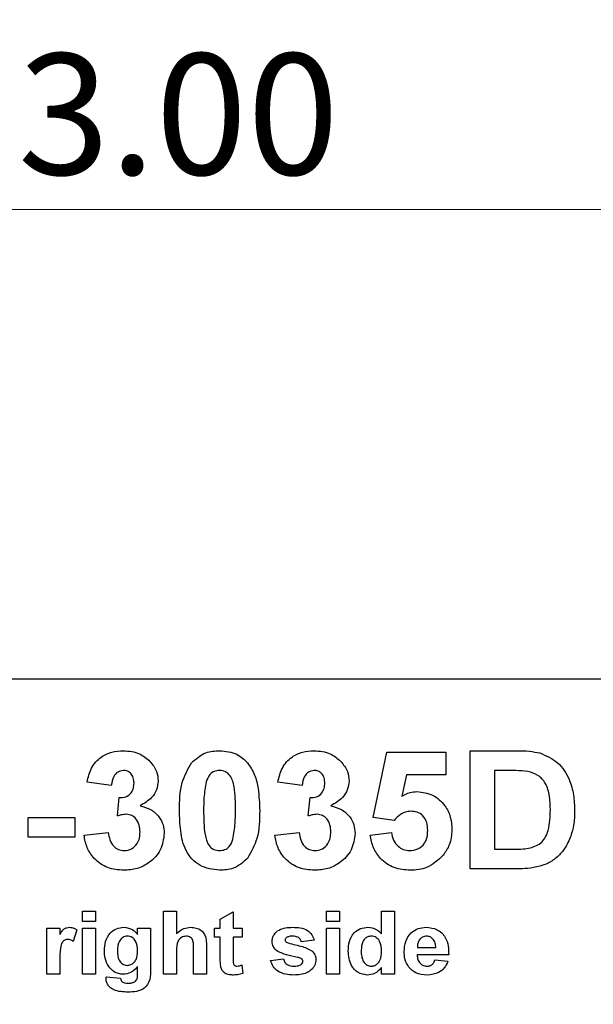
# Model space of a CAD drawing. Units: inches. Extents: x 0.1 to 14.1, y 0.1 to 9.1.
# Drawn here: x 3.2 to 3.7, y 7 to 7.9 of the extents above; entities that cross this region are included whole.
import ezdxf

# ---------------------------------------------------------------- set-up
doc = ezdxf.new("R2010")
doc.units = ezdxf.units.IN
doc.header["$LTSCALE"] = 0.833333
doc.header["$MEASUREMENT"] = 0
doc.styles.add('SLDTEXTSTYLE0', font='TXT', dxfattribs={"width": 0.75})
doc.dimstyles.new('SLDDIMSTYLE3', dxfattribs={"dimtxt": 0.114829, "dimasz": 0.108333, "dimexe": 0, "dimexo": 0.0625, "dimgap": 0.028707, "dimtad": 1, "dimrnd": 1e-09, "dimzin": 12, "dimdsep": 46, "dimtxsty": 'SLDTEXTSTYLE0', "dimsah": 1, "dimcen": 0.09, "dimadec": 0, "dimazin": 3, "dimtfac": 1, "dimtofl": 0, "dimtmove": 0, "dimatfit": 3, "dimfxl": 0, "dimfrac": 2, "dimtolj": 1, "dimtzin": 12, "dimarcsym": 0})
doc.dimstyles.new('SLDDIMSTYLE5', dxfattribs={"dimtxt": 0.114829, "dimasz": 0.108333, "dimexe": 0, "dimexo": 0.0625, "dimgap": 0.028707, "dimtad": 1, "dimrnd": 1e-09, "dimzin": 4, "dimdsep": 46, "dimtxsty": 'SLDTEXTSTYLE0', "dimsah": 1, "dimcen": 0.09, "dimadec": 0, "dimazin": 1, "dimtfac": 1, "dimtofl": 0, "dimtmove": 0, "dimatfit": 3, "dimfxl": 0, "dimfrac": 2, "dimtolj": 1, "dimtzin": 12, "dimarcsym": 0})

# ---------------------------------------------------------------- blocks, each defined once
blk = doc.blocks.new('_D_5')
at = {"color": 8, "linetype": 'Continuous', "lineweight": 18}
for p, q in [((1.3922, 5.12513), (1.3922, 8.33631)), ((4.94633, 7.34878), (4.94633, 8.33631)), ((1.3922, 8.30351), (4.94633, 8.30351))]:
    blk.add_line(p, q, dxfattribs=at)
for points in [[(1.3922, 8.30351), (1.50053, 8.28684), (1.50053, 8.32017)], [(4.94633, 8.30351), (4.838, 8.32017), (4.838, 8.28684)]]:
    blk.add_solid(points, dxfattribs=at)
at = {"color": 8, "linetype": 'Continuous', "lineweight": 18, "insert": (3.00112, 8.45153), "char_height": 0.114829, "attachment_point": 1, "style": 'SLDTEXTSTYLE0'}
blk.add_mtext('3.55', dxfattribs=at)
blk = doc.blocks.new('_D_6')
at = {"color": 8, "linetype": 'Continuous', "lineweight": 18}
for p, q in [((1.56444, 6.31925), (1.56444, 8.06843)), ((4.94633, 7.34878), (4.94633, 8.06843)), ((1.56444, 8.03562), (4.94633, 8.03562))]:
    blk.add_line(p, q, dxfattribs=at)
for points in [[(1.56444, 8.03562), (1.67278, 8.01896), (1.67278, 8.05229)], [(4.94633, 8.03562), (4.838, 8.05229), (4.838, 8.01896)]]:
    blk.add_solid(points, dxfattribs=at)
at = {"color": 8, "linetype": 'Continuous', "lineweight": 18, "insert": (3.14434, 8.18364), "char_height": 0.114829, "attachment_point": 1, "style": 'SLDTEXTSTYLE0'}
blk.add_mtext('3.38', dxfattribs=at)
blk = doc.blocks.new('_D_7')
at = {"color": 8, "linetype": 'Continuous', "lineweight": 18}
for p, q in [((1.94633, 7.34878), (1.94633, 7.79389)), ((4.94633, 7.34878), (4.94633, 7.79389)), ((4.94633, 7.76109), (1.94633, 7.76109))]:
    blk.add_line(p, q, dxfattribs=at)
for points in [[(1.94633, 7.76109), (2.05466, 7.74442), (2.05466, 7.77775)], [(4.94633, 7.76109), (4.838, 7.77775), (4.838, 7.74442)]]:
    blk.add_solid(points, dxfattribs=at)
at = {"color": 8, "linetype": 'Continuous', "lineweight": 18, "insert": (3.17112, 7.90911), "char_height": 0.114829, "attachment_point": 1, "style": 'SLDTEXTSTYLE0'}
blk.add_mtext('3.00', dxfattribs=at)

msp = doc.modelspace()

# ---------------------------------------------------------------- linework, layer by layer
at = {"color": 7, "linetype": 'Continuous', "lineweight": 25}
for p, q in [((4.94633, 7.31597), (1.94633, 7.31597)), ((3.50807, 7.18457), (3.521, 7.24654)), ((3.521, 7.24654), (3.577, 7.24654)), ((3.577, 7.24654), (3.577, 7.225)), ((3.59997, 7.24797), (3.64359, 7.24797)), ((3.59997, 7.13597), (3.59997, 7.24797)), ((3.63421, 7.22931), (3.62295, 7.22931)), ((3.62295, 7.22931), (3.62295, 7.15464)), ((3.25966, 7.21495), (3.23669, 7.21818)), ((3.44059, 7.21495), (3.41761, 7.21818)), ((3.53975, 7.225), (3.53529, 7.20472)), ((3.577, 7.225), (3.53975, 7.225)), ((3.26541, 7.18607), (3.26725, 7.20346)), ((3.44633, 7.18607), (3.44817, 7.20346)), ((3.18069, 7.18479), (3.2252, 7.18479)), ((3.18069, 7.16613), (3.18069, 7.18479)), ((3.2252, 7.18479), (3.2252, 7.16613)), ((3.52791, 7.18192), (3.50807, 7.18457)), ((3.2252, 7.16613), (3.18069, 7.16613)), ((3.23382, 7.16779), (3.25679, 7.17043)), ((3.41474, 7.16779), (3.43772, 7.17043)), ((3.5052, 7.16801), (3.52531, 7.17043)), ((3.62295, 7.15464), (3.64168, 7.15464)), ((3.64487, 7.13597), (3.59997, 7.13597)), ((3.23242, 7.09589), (3.24471, 7.09589)), ((3.23242, 7.08591), (3.23242, 7.09589)), ((3.24471, 7.09589), (3.24471, 7.08591)), ((3.30924, 7.03597), (3.30924, 7.09589)), ((3.30924, 7.09589), (3.32153, 7.09589)), ((3.32153, 7.09589), (3.32153, 7.07463)), ((3.36301, 7.08821), (3.3753, 7.09512)), ((3.36301, 7.07976), (3.36301, 7.08821)), ((3.3753, 7.09512), (3.3753, 7.07976)), ((3.46365, 7.08591), (3.46365, 7.09589)), ((3.46365, 7.09589), (3.47594, 7.09589)), ((3.47594, 7.09589), (3.47594, 7.08591)), ((3.51589, 7.07454), (3.51589, 7.09589)), ((3.51589, 7.09589), (3.52818, 7.09589)), ((3.52818, 7.09589), (3.52818, 7.03597)), ((3.19862, 7.03597), (3.19862, 7.07976)), ((3.19862, 7.07976), (3.21091, 7.07976)), ((3.21091, 7.07976), (3.21091, 7.07365)), ((3.22704, 7.0781), (3.22358, 7.06714)), ((3.24471, 7.08591), (3.23242, 7.08591)), ((3.23242, 7.07976), (3.24471, 7.07976)), ((3.23242, 7.03597), (3.23242, 7.07976)), ((3.24471, 7.07976), (3.24471, 7.03597)), ((3.28466, 7.07373), (3.28466, 7.07976)), ((3.28466, 7.07976), (3.29695, 7.07976)), ((3.29695, 7.07976), (3.29695, 7.04103)), ((3.35764, 7.07131), (3.35764, 7.07976)), ((3.35764, 7.07976), (3.36301, 7.07976)), ((3.3753, 7.07976), (3.38375, 7.07976)), ((3.38375, 7.07976), (3.38375, 7.07131)), ((3.47594, 7.08591), (3.46365, 7.08591)), ((3.46365, 7.03597), (3.46365, 7.07976)), ((3.46365, 7.07976), (3.47594, 7.07976)), ((3.47594, 7.07976), (3.47594, 7.03597)), ((3.36301, 7.07131), (3.35764, 7.07131)), ((3.36301, 7.05191), (3.36301, 7.07131)), ((3.38375, 7.07131), (3.3753, 7.07131)), ((3.3753, 7.07131), (3.3753, 7.05249)), ((3.33766, 7.03597), (3.33766, 7.05922)), ((3.34995, 7.06153), (3.34995, 7.03597)), ((3.45212, 7.06824), (3.43983, 7.0667)), ((3.54989, 7.06132), (3.56736, 7.06132)), ((3.32153, 7.05802), (3.32153, 7.03597)), ((3.41064, 7.04903), (3.42293, 7.05057)), ((3.57965, 7.05441), (3.54969, 7.05441)), ((3.56659, 7.0498), (3.57888, 7.04826)), ((3.21091, 7.04896), (3.21091, 7.03597)), ((3.28466, 7.03698), (3.28466, 7.04328)), ((3.38337, 7.04476), (3.38452, 7.03673)), ((3.51589, 7.03597), (3.51589, 7.0423)), ((3.21091, 7.03597), (3.19862, 7.03597)), ((3.24471, 7.03597), (3.23242, 7.03597)), ((3.2547, 7.03367), (3.26852, 7.03213)), ((3.32153, 7.03597), (3.30924, 7.03597)), ((3.34995, 7.03597), (3.33766, 7.03597)), ((3.47594, 7.03597), (3.46365, 7.03597)), ((3.52818, 7.03597), (3.51589, 7.03597))]:
    msp.add_line(p, q, dxfattribs=at)
for points, knots in [([(3.23669, 7.21818), (3.23778, 7.22277), (3.23997, 7.23191), (3.24885, 7.24219), (3.26004, 7.24721), (3.2674, 7.24772), (3.27108, 7.24797)], [0, 0, 0, 0, 0.280654, 0.559158, 0.779462, 1, 1, 1, 1]), ([(3.27108, 7.24797), (3.27642, 7.24755), (3.28596, 7.24679), (3.29317, 7.24062), (3.29635, 7.2379)], [0, 0, 0, 0, 0.559811, 1, 1, 1, 1]), ([(3.33579, 7.2366), (3.34007, 7.24036), (3.34774, 7.24712), (3.35786, 7.24771), (3.36233, 7.24797)], [0, 0, 0, 0, 0.558032, 1, 1, 1, 1]), ([(3.36233, 7.24797), (3.36807, 7.24749), (3.37832, 7.24662), (3.3857, 7.23957), (3.38894, 7.23646)], [0, 0, 0, 0, 0.559766, 1, 1, 1, 1]), ([(3.41761, 7.21818), (3.41871, 7.22277), (3.42089, 7.23191), (3.42977, 7.24219), (3.44097, 7.24721), (3.44833, 7.24772), (3.45201, 7.24797)], [0, 0, 0, 0, 0.280654, 0.559158, 0.779462, 1, 1, 1, 1]), ([(3.45201, 7.24797), (3.45735, 7.24755), (3.46688, 7.24679), (3.4741, 7.24062), (3.47727, 7.2379)], [0, 0, 0, 0, 0.559811, 1, 1, 1, 1]), ([(3.64359, 7.24797), (3.64782, 7.24795), (3.65539, 7.24791), (3.66281, 7.24647), (3.66607, 7.24584)], [0, 0, 0, 0, 0.560214, 1, 1, 1, 1]), ([(3.29635, 7.2379), (3.29882, 7.23482), (3.30324, 7.22931), (3.30389, 7.22233), (3.30418, 7.21925)], [0, 0, 0, 0, 0.559642, 1, 1, 1, 1]), ([(3.32428, 7.19143), (3.32439, 7.20045), (3.32458, 7.21652), (3.33237, 7.23048), (3.33579, 7.2366)], [0, 0, 0, 0, 0.5615, 1, 1, 1, 1]), ([(3.47727, 7.2379), (3.47974, 7.23482), (3.48416, 7.22931), (3.48481, 7.22233), (3.4851, 7.21925)], [0, 0, 0, 0, 0.559642, 1, 1, 1, 1]), ([(3.66607, 7.24584), (3.67206, 7.24324), (3.68405, 7.23802), (3.69415, 7.2222), (3.69858, 7.20616), (3.69889, 7.19599), (3.69905, 7.1909)], [0, 0, 0, 0, 0.278797, 0.558401, 0.779009, 1, 1, 1, 1]), ([(3.27117, 7.22931), (3.26928, 7.22897), (3.26549, 7.22828), (3.26092, 7.22272), (3.26014, 7.2179), (3.25966, 7.21495)], [0, 0, 0, 0, 0.278589, 0.55888, 1, 1, 1, 1]), ([(3.2812, 7.21737), (3.28111, 7.21902), (3.28091, 7.2223), (3.27859, 7.2264), (3.27507, 7.22898), (3.27247, 7.2292), (3.27117, 7.22931)], [0, 0, 0, 0, 0.2806168, 0.5600328, 0.7798528, 1, 1, 1, 1]), ([(3.36233, 7.22931), (3.36063, 7.22913), (3.35724, 7.22876), (3.35202, 7.22509), (3.35055, 7.22088), (3.34965, 7.21831)], [0, 0, 0, 0, 0.280293, 0.560019, 1, 1, 1, 1]), ([(3.37741, 7.19121), (3.3774, 7.19876), (3.3774, 7.21006), (3.37391, 7.22327), (3.36806, 7.22867), (3.36424, 7.22909), (3.36233, 7.22931)], [0, 0, 0, 0, 0.501645, 0.751183, 0.875365, 1, 1, 1, 1]), ([(3.38894, 7.23646), (3.39136, 7.23272), (3.39619, 7.22523), (3.39971, 7.20956), (3.40013, 7.19817), (3.40038, 7.19121)], [0, 0, 0, 0, 0.2793367, 0.5595191, 1, 1, 1, 1]), ([(3.4521, 7.22931), (3.45021, 7.22897), (3.44642, 7.22828), (3.44185, 7.22272), (3.44107, 7.2179), (3.44059, 7.21495)], [0, 0, 0, 0, 0.278591, 0.55888, 1, 1, 1, 1]), ([(3.46213, 7.21737), (3.46203, 7.21902), (3.46184, 7.2223), (3.45951, 7.2264), (3.45599, 7.22898), (3.4534, 7.2292), (3.4521, 7.22931)], [0, 0, 0, 0, 0.2806166, 0.5600327, 0.7798528, 1, 1, 1, 1]), ([(3.65481, 7.22823), (3.65097, 7.22862), (3.64412, 7.22932), (3.63724, 7.22931), (3.63421, 7.22931)], [0, 0, 0, 0, 0.559778, 1, 1, 1, 1]), ([(3.67607, 7.19193), (3.67599, 7.19626), (3.67581, 7.2049), (3.67241, 7.21668), (3.66473, 7.22539), (3.65811, 7.22728), (3.65481, 7.22823)], [0, 0, 0, 0, 0.281132, 0.560882, 0.780165, 1, 1, 1, 1]), ([(3.30418, 7.21925), (3.30387, 7.21638), (3.30326, 7.21062), (3.29728, 7.20183), (3.2909, 7.19804), (3.28699, 7.19572)], [0, 0, 0, 0, 0.279836, 0.559846, 1, 1, 1, 1]), ([(3.34965, 7.21831), (3.34879, 7.21329), (3.34725, 7.20432), (3.34725, 7.19522), (3.34725, 7.19121)], [0, 0, 0, 0, 0.5595398, 1, 1, 1, 1]), ([(3.4851, 7.21925), (3.48479, 7.21638), (3.48418, 7.21062), (3.47821, 7.20183), (3.47182, 7.19804), (3.46791, 7.19572)], [0, 0, 0, 0, 0.2798363, 0.5598467, 1, 1, 1, 1]), ([(3.26725, 7.20346), (3.26937, 7.20354), (3.27361, 7.2037), (3.27852, 7.20746), (3.2809, 7.21241), (3.2811, 7.21572), (3.2812, 7.21737)], [0, 0, 0, 0, 0.2803261, 0.5585225, 0.7790292, 1, 1, 1, 1]), ([(3.44817, 7.20346), (3.4503, 7.20354), (3.45453, 7.2037), (3.45944, 7.20746), (3.46182, 7.21241), (3.46202, 7.21572), (3.46213, 7.21737)], [0, 0, 0, 0, 0.280325, 0.558522, 0.779029, 1, 1, 1, 1]), ([(3.53529, 7.20472), (3.53778, 7.20612), (3.54223, 7.20863), (3.5473, 7.20903), (3.54954, 7.2092)], [0, 0, 0, 0, 0.559965, 1, 1, 1, 1]), ([(3.54954, 7.2092), (3.55469, 7.20854), (3.565, 7.20721), (3.57601, 7.19704), (3.58196, 7.18505), (3.58248, 7.17695), (3.58274, 7.1729)], [0, 0, 0, 0, 0.279197, 0.558826, 0.779164, 1, 1, 1, 1]), ([(3.28699, 7.19572), (3.29043, 7.19476), (3.29729, 7.19285), (3.30484, 7.18606), (3.30928, 7.17791), (3.30971, 7.17233), (3.30992, 7.16954)], [0, 0, 0, 0, 0.280151, 0.559724, 0.779777, 1, 1, 1, 1]), ([(3.36233, 7.13454), (3.3558, 7.13538), (3.34597, 7.13666), (3.33581, 7.14511), (3.32846, 7.15589), (3.32486, 7.17207), (3.32447, 7.18497), (3.32428, 7.19143)], [0, 0, 0, 0, 0.248313, 0.373565, 0.498718, 0.748961, 1, 1, 1, 1]), ([(3.34725, 7.19121), (3.34726, 7.18367), (3.34728, 7.17239), (3.35074, 7.15918), (3.35661, 7.15382), (3.36042, 7.15341), (3.36233, 7.1532)], [0, 0, 0, 0, 0.501684, 0.751272, 0.87534, 1, 1, 1, 1]), ([(3.37501, 7.1642), (3.37587, 7.1692), (3.37742, 7.17814), (3.37741, 7.18721), (3.37741, 7.19121)], [0, 0, 0, 0, 0.5595367, 1, 1, 1, 1]), ([(3.40038, 7.19121), (3.40027, 7.18217), (3.40008, 7.16606), (3.39229, 7.15205), (3.38887, 7.14591)], [0, 0, 0, 0, 0.561517, 1, 1, 1, 1]), ([(3.46791, 7.19572), (3.47135, 7.19476), (3.47821, 7.19285), (3.48576, 7.18606), (3.49021, 7.17791), (3.49063, 7.17233), (3.49084, 7.16954)], [0, 0, 0, 0, 0.28015, 0.559724, 0.779777, 1, 1, 1, 1]), ([(3.54379, 7.19054), (3.54205, 7.19038), (3.53856, 7.19008), (3.53285, 7.18724), (3.52978, 7.18394), (3.52791, 7.18192)], [0, 0, 0, 0, 0.2800151, 0.560136, 1, 1, 1, 1]), ([(3.55977, 7.17243), (3.55964, 7.175), (3.5594, 7.18012), (3.55561, 7.18651), (3.54984, 7.19008), (3.54581, 7.19038), (3.54379, 7.19054)], [0, 0, 0, 0, 0.280894, 0.5594395, 0.779483, 1, 1, 1, 1]), ([(3.65685, 7.15572), (3.66093, 7.15714), (3.66912, 7.15998), (3.67554, 7.1747), (3.67587, 7.18538), (3.67607, 7.19193)], [0, 0, 0, 0, 0.278638, 0.558222, 1, 1, 1, 1]), ([(3.69905, 7.1909), (3.69894, 7.18635), (3.69873, 7.17825), (3.69643, 7.17048), (3.69541, 7.16707)], [0, 0, 0, 0, 0.560065, 1, 1, 1, 1]), ([(3.27396, 7.18766), (3.27233, 7.18753), (3.26942, 7.18729), (3.26664, 7.18645), (3.26541, 7.18607)], [0, 0, 0, 0, 0.559681, 1, 1, 1, 1]), ([(3.28695, 7.17095), (3.28683, 7.17317), (3.28659, 7.1776), (3.28363, 7.18315), (3.27919, 7.18702), (3.2757, 7.18745), (3.27396, 7.18766)], [0, 0, 0, 0, 0.2807363, 0.5602969, 0.7802935, 1, 1, 1, 1]), ([(3.45488, 7.18766), (3.45325, 7.18753), (3.45035, 7.18729), (3.44756, 7.18645), (3.44633, 7.18607)], [0, 0, 0, 0, 0.559677, 1, 1, 1, 1]), ([(3.46787, 7.17095), (3.46775, 7.17317), (3.46751, 7.1776), (3.46455, 7.18315), (3.46012, 7.18702), (3.45662, 7.18745), (3.45488, 7.18766)], [0, 0, 0, 0, 0.280736, 0.560297, 0.780292, 1, 1, 1, 1]), ([(3.5424, 7.1532), (3.54514, 7.15352), (3.55062, 7.15414), (3.55674, 7.15937), (3.55945, 7.16598), (3.55966, 7.17028), (3.55977, 7.17243)], [0, 0, 0, 0, 0.279579, 0.558658, 0.778916, 1, 1, 1, 1]), ([(3.58274, 7.1729), (3.5823, 7.16803), (3.58151, 7.15932), (3.57663, 7.15212), (3.57448, 7.14894)], [0, 0, 0, 0, 0.559396, 1, 1, 1, 1]), ([(3.27149, 7.13454), (3.26628, 7.13499), (3.25589, 7.1359), (3.24362, 7.14448), (3.23606, 7.15572), (3.23457, 7.16376), (3.23382, 7.16779)], [0, 0, 0, 0, 0.2800137, 0.5593696, 0.7795544, 1, 1, 1, 1]), ([(3.25679, 7.17043), (3.25717, 7.16809), (3.25793, 7.16342), (3.26133, 7.15761), (3.26634, 7.15381), (3.27007, 7.15341), (3.27194, 7.1532)], [0, 0, 0, 0, 0.280727, 0.56037, 0.780268, 1, 1, 1, 1]), ([(3.30992, 7.16954), (3.30918, 7.16411), (3.30768, 7.15325), (3.2968, 7.14187), (3.28428, 7.13542), (3.27576, 7.13483), (3.27149, 7.13454)], [0, 0, 0, 0, 0.279054, 0.558762, 0.779238, 1, 1, 1, 1]), ([(3.27194, 7.1532), (3.27438, 7.15355), (3.27926, 7.15425), (3.28422, 7.15938), (3.28665, 7.1652), (3.28685, 7.16903), (3.28695, 7.17095)], [0, 0, 0, 0, 0.278836, 0.558289, 0.778838, 1, 1, 1, 1]), ([(3.36233, 7.1532), (3.36403, 7.15338), (3.36743, 7.15374), (3.37264, 7.15742), (3.37411, 7.16163), (3.37501, 7.1642)], [0, 0, 0, 0, 0.280336, 0.560025, 1, 1, 1, 1]), ([(3.45241, 7.13454), (3.44721, 7.13499), (3.43681, 7.1359), (3.42455, 7.14448), (3.41699, 7.15572), (3.41549, 7.16376), (3.41474, 7.16779)], [0, 0, 0, 0, 0.2800137, 0.5593696, 0.7795544, 1, 1, 1, 1]), ([(3.43772, 7.17043), (3.4381, 7.16809), (3.43886, 7.16342), (3.44225, 7.15761), (3.44726, 7.15381), (3.451, 7.15341), (3.45286, 7.1532)], [0, 0, 0, 0, 0.280727, 0.56037, 0.780266, 1, 1, 1, 1]), ([(3.49084, 7.16954), (3.4901, 7.16411), (3.48861, 7.15325), (3.47772, 7.14187), (3.46521, 7.13542), (3.45668, 7.13483), (3.45241, 7.13454)], [0, 0, 0, 0, 0.279054, 0.558762, 0.779239, 1, 1, 1, 1]), ([(3.45286, 7.1532), (3.4553, 7.15355), (3.46018, 7.15425), (3.46515, 7.15938), (3.46757, 7.1652), (3.46777, 7.16903), (3.46787, 7.17095)], [0, 0, 0, 0, 0.278837, 0.55829, 0.778838, 1, 1, 1, 1]), ([(3.54325, 7.13454), (3.538, 7.13495), (3.5275, 7.13579), (3.51506, 7.14442), (3.50759, 7.15587), (3.506, 7.16396), (3.5052, 7.16801)], [0, 0, 0, 0, 0.280093, 0.559168, 0.779376, 1, 1, 1, 1]), ([(3.52531, 7.17043), (3.52578, 7.16798), (3.52674, 7.16306), (3.53106, 7.15742), (3.53653, 7.15382), (3.54044, 7.15341), (3.5424, 7.1532)], [0, 0, 0, 0, 0.280334, 0.559949, 0.780024, 1, 1, 1, 1]), ([(3.69541, 7.16707), (3.6937, 7.16295), (3.69065, 7.15558), (3.68517, 7.14982), (3.68276, 7.14728)], [0, 0, 0, 0, 0.559945, 1, 1, 1, 1]), ([(3.64168, 7.15464), (3.64453, 7.15464), (3.64961, 7.15464), (3.65464, 7.15539), (3.65685, 7.15572)], [0, 0, 0, 0, 0.560194, 1, 1, 1, 1]), ([(3.38887, 7.14591), (3.38459, 7.14214), (3.37692, 7.13539), (3.3668, 7.1348), (3.36233, 7.13454)], [0, 0, 0, 0, 0.558032, 1, 1, 1, 1]), ([(3.57448, 7.14894), (3.56955, 7.14421), (3.56071, 7.13574), (3.5486, 7.13491), (3.54325, 7.13454)], [0, 0, 0, 0, 0.558216, 1, 1, 1, 1]), ([(3.68276, 7.14728), (3.67989, 7.14512), (3.67476, 7.14125), (3.66868, 7.13924), (3.666, 7.13835)], [0, 0, 0, 0, 0.55944, 1, 1, 1, 1]), ([(3.666, 7.13835), (3.6621, 7.13753), (3.65512, 7.13606), (3.648, 7.136), (3.64487, 7.13597)], [0, 0, 0, 0, 0.559622, 1, 1, 1, 1]), ([(3.21091, 7.07365), (3.21207, 7.07565), (3.21369, 7.07844), (3.21739, 7.08034), (3.21917, 7.08046), (3.22005, 7.08053)], [0, 0, 0, 0, 0.559424, 0.779621, 1, 1, 1, 1]), ([(3.22005, 7.08053), (3.22147, 7.08038), (3.22399, 7.0801), (3.22611, 7.07872), (3.22704, 7.0781)], [0, 0, 0, 0, 0.559192, 1, 1, 1, 1]), ([(3.25316, 7.058), (3.25332, 7.06107), (3.25363, 7.06718), (3.25777, 7.07492), (3.26429, 7.07978), (3.2691, 7.08028), (3.27151, 7.08053)], [0, 0, 0, 0, 0.2809296, 0.5600266, 0.7799759, 1, 1, 1, 1]), ([(3.27151, 7.08053), (3.27444, 7.08013), (3.27968, 7.07942), (3.28313, 7.07548), (3.28466, 7.07373)], [0, 0, 0, 0, 0.558409, 1, 1, 1, 1]), ([(3.32153, 7.07463), (3.32372, 7.07652), (3.32764, 7.07988), (3.33275, 7.08033), (3.335, 7.08053)], [0, 0, 0, 0, 0.559307, 1, 1, 1, 1]), ([(3.335, 7.08053), (3.33674, 7.0804), (3.34021, 7.08014), (3.34506, 7.07788), (3.35003, 7.07182), (3.34999, 7.06577), (3.34995, 7.06153)], [0, 0, 0, 0, 0.187491, 0.374714, 0.56106, 1, 1, 1, 1]), ([(3.41218, 7.06722), (3.41226, 7.06832), (3.41243, 7.07053), (3.41432, 7.07458), (3.42033, 7.07995), (3.42712, 7.0803), (3.43165, 7.08053)], [0, 0, 0, 0, 0.125646, 0.251283, 0.501015, 1, 1, 1, 1]), ([(3.43165, 7.08053), (3.43408, 7.08045), (3.43893, 7.0803), (3.44553, 7.07817), (3.45014, 7.07364), (3.45146, 7.07004), (3.45212, 7.06824)], [0, 0, 0, 0, 0.2808774, 0.5602959, 0.7799197, 1, 1, 1, 1]), ([(3.48439, 7.05803), (3.48454, 7.06113), (3.48485, 7.06729), (3.4891, 7.07508), (3.49577, 7.07983), (3.50063, 7.0803), (3.50305, 7.08053)], [0, 0, 0, 0, 0.280945, 0.559961, 0.77989, 1, 1, 1, 1]), ([(3.50305, 7.08053), (3.50582, 7.08016), (3.51076, 7.0795), (3.51432, 7.07606), (3.51589, 7.07454)], [0, 0, 0, 0, 0.558525, 1, 1, 1, 1]), ([(3.5374, 7.05754), (3.53761, 7.06082), (3.53803, 7.06736), (3.5432, 7.07523), (3.55044, 7.07987), (3.55557, 7.08031), (3.55814, 7.08053)], [0, 0, 0, 0, 0.280609, 0.55961, 0.779621, 1, 1, 1, 1]), ([(3.55814, 7.08053), (3.56178, 7.08017), (3.56905, 7.07944), (3.57673, 7.07189), (3.57946, 7.06291), (3.57958, 7.05725), (3.57965, 7.05441)], [0, 0, 0, 0, 0.279667, 0.557899, 0.778605, 1, 1, 1, 1]), ([(3.21835, 7.06901), (3.21735, 7.0689), (3.21535, 7.0687), (3.21231, 7.06582), (3.21085, 7.0588), (3.21089, 7.0529), (3.21091, 7.04896)], [0, 0, 0, 0, 0.124673, 0.248773, 0.498061, 1, 1, 1, 1]), ([(3.22358, 7.06714), (3.22268, 7.0677), (3.22106, 7.06869), (3.21918, 7.06891), (3.21835, 7.06901)], [0, 0, 0, 0, 0.560295, 1, 1, 1, 1]), ([(3.27489, 7.07208), (3.27411, 7.07202), (3.27255, 7.07191), (3.26968, 7.07063), (3.26588, 7.06639), (3.26562, 7.06161), (3.26545, 7.05842)], [0, 0, 0, 0, 0.125682, 0.251277, 0.500958, 1, 1, 1, 1]), ([(3.28466, 7.05812), (3.28448, 7.0614), (3.28421, 7.06632), (3.28024, 7.0706), (3.27729, 7.07192), (3.27569, 7.07202), (3.27489, 7.07208)], [0, 0, 0, 0, 0.498909, 0.748647, 0.874266, 1, 1, 1, 1]), ([(3.33074, 7.07208), (3.32913, 7.07187), (3.32671, 7.07155), (3.32417, 7.0695), (3.32159, 7.06541), (3.32156, 7.0613), (3.32153, 7.05802)], [0, 0, 0, 0, 0.2490716, 0.3746222, 0.5002384, 1, 1, 1, 1]), ([(3.33766, 7.05922), (3.33781, 7.06208), (3.338, 7.06564), (3.33639, 7.06962), (3.33481, 7.07109), (3.33285, 7.07196), (3.33144, 7.07204), (3.33074, 7.07208)], [0, 0, 0, 0, 0.500432, 0.625244, 0.750051, 0.87489, 1, 1, 1, 1]), ([(3.42573, 7.07083), (3.42533, 7.07048), (3.42462, 7.06986), (3.42451, 7.06893), (3.42447, 7.06853)], [0, 0, 0, 0, 0.559117, 1, 1, 1, 1]), ([(3.42447, 7.06853), (3.42449, 7.0683), (3.42453, 7.06783), (3.42492, 7.06709), (3.42537, 7.06671), (3.42565, 7.06647)], [0, 0, 0, 0, 0.279965, 0.561102, 1, 1, 1, 1]), ([(3.43197, 7.07208), (3.43075, 7.07207), (3.42859, 7.07206), (3.4266, 7.0712), (3.42573, 7.07083)], [0, 0, 0, 0, 0.56123, 1, 1, 1, 1]), ([(3.43983, 7.0667), (3.43951, 7.06762), (3.43886, 7.06947), (3.43606, 7.07182), (3.43352, 7.07198), (3.43197, 7.07208)], [0, 0, 0, 0, 0.280589, 0.560403, 1, 1, 1, 1]), ([(3.50628, 7.07208), (3.50513, 7.07195), (3.50282, 7.07171), (3.49995, 7.06958), (3.49706, 7.06541), (3.49684, 7.06146), (3.49668, 7.05869)], [0, 0, 0, 0, 0.186593, 0.373384, 0.560471, 1, 1, 1, 1]), ([(3.51589, 7.05755), (3.51577, 7.06091), (3.51563, 7.06512), (3.51287, 7.06923), (3.51101, 7.07085), (3.50874, 7.07191), (3.5071, 7.07202), (3.50628, 7.07208)], [0, 0, 0, 0, 0.498684, 0.62403, 0.749386, 0.874653, 1, 1, 1, 1]), ([(3.55234, 7.06919), (3.5515, 7.06783), (3.55, 7.06541), (3.54993, 7.06257), (3.54989, 7.06132)], [0, 0, 0, 0, 0.55828, 1, 1, 1, 1]), ([(3.55867, 7.07208), (3.5573, 7.07192), (3.55485, 7.07165), (3.55311, 7.06994), (3.55234, 7.06919)], [0, 0, 0, 0, 0.55888, 1, 1, 1, 1]), ([(3.56736, 7.06132), (3.56726, 7.06277), (3.56706, 7.06567), (3.56511, 7.06931), (3.56209, 7.07169), (3.55981, 7.07195), (3.55867, 7.07208)], [0, 0, 0, 0, 0.280985, 0.560276, 0.780218, 1, 1, 1, 1]), ([(3.41766, 7.05747), (3.41591, 7.0589), (3.41277, 7.06147), (3.41236, 7.06546), (3.41218, 7.06722)], [0, 0, 0, 0, 0.55893, 1, 1, 1, 1]), ([(3.42565, 7.06647), (3.42791, 7.06566), (3.43245, 7.06402), (3.44099, 7.06268), (3.44656, 7.0599), (3.44995, 7.05821)], [0, 0, 0, 0, 0.280228, 0.56127, 1, 1, 1, 1]), ([(3.25718, 7.0434), (3.25584, 7.04597), (3.25344, 7.05056), (3.25324, 7.05572), (3.25316, 7.058)], [0, 0, 0, 0, 0.558959, 1, 1, 1, 1]), ([(3.26545, 7.05842), (3.26559, 7.05521), (3.26579, 7.05039), (3.26949, 7.04603), (3.27233, 7.04462), (3.2739, 7.04449), (3.27468, 7.04442)], [0, 0, 0, 0, 0.4994415, 0.7489735, 0.8744718, 1, 1, 1, 1]), ([(3.27468, 7.04442), (3.27587, 7.04455), (3.27825, 7.0448), (3.28119, 7.04698), (3.28424, 7.05121), (3.28448, 7.05527), (3.28466, 7.05812)], [0, 0, 0, 0, 0.186817, 0.373598, 0.560674, 1, 1, 1, 1]), ([(3.3634, 7.04362), (3.36326, 7.04516), (3.36301, 7.04792), (3.36301, 7.05069), (3.36301, 7.05191)], [0, 0, 0, 0, 0.5598197, 1, 1, 1, 1]), ([(3.3753, 7.05249), (3.37532, 7.05071), (3.37535, 7.04849), (3.37543, 7.04578), (3.3761, 7.04457), (3.37725, 7.04378), (3.37815, 7.04369), (3.37859, 7.04365)], [0, 0, 0, 0, 0.501036, 0.626247, 0.751081, 0.875373, 1, 1, 1, 1]), ([(3.43641, 7.05192), (3.43281, 7.05263), (3.42638, 7.05389), (3.42032, 7.05638), (3.41766, 7.05747)], [0, 0, 0, 0, 0.56065, 1, 1, 1, 1]), ([(3.42293, 7.05057), (3.42331, 7.04939), (3.42406, 7.04704), (3.42754, 7.04399), (3.43075, 7.04378), (3.43272, 7.04365)], [0, 0, 0, 0, 0.280696, 0.560353, 1, 1, 1, 1]), ([(3.44051, 7.05044), (3.43978, 7.05081), (3.43848, 7.05149), (3.43705, 7.05179), (3.43641, 7.05192)], [0, 0, 0, 0, 0.5587469, 1, 1, 1, 1]), ([(3.44137, 7.0483), (3.44133, 7.04875), (3.44125, 7.04955), (3.44073, 7.05017), (3.44051, 7.05044)], [0, 0, 0, 0, 0.559565, 1, 1, 1, 1]), ([(3.44995, 7.05821), (3.45118, 7.05685), (3.45338, 7.0544), (3.45358, 7.05114), (3.45366, 7.0497)], [0, 0, 0, 0, 0.558177, 1, 1, 1, 1]), ([(3.50241, 7.0352), (3.49938, 7.03571), (3.49332, 7.03673), (3.48558, 7.04535), (3.48484, 7.05323), (3.48439, 7.05803)], [0, 0, 0, 0, 0.279399, 0.560016, 1, 1, 1, 1]), ([(3.49668, 7.05869), (3.49669, 7.05668), (3.49671, 7.05309), (3.49802, 7.04976), (3.4986, 7.0483)], [0, 0, 0, 0, 0.560971, 1, 1, 1, 1]), ([(3.50637, 7.04365), (3.50754, 7.0438), (3.50989, 7.0441), (3.51272, 7.04639), (3.51553, 7.05072), (3.51574, 7.05474), (3.51589, 7.05755)], [0, 0, 0, 0, 0.186347, 0.373057, 0.560152, 1, 1, 1, 1]), ([(3.54185, 7.0426), (3.54036, 7.0452), (3.5377, 7.04986), (3.53749, 7.05519), (3.5374, 7.05754)], [0, 0, 0, 0, 0.558843, 1, 1, 1, 1]), ([(3.54969, 7.05441), (3.54982, 7.0529), (3.55007, 7.0499), (3.55235, 7.04623), (3.55564, 7.04399), (3.55801, 7.04377), (3.55919, 7.04365)], [0, 0, 0, 0, 0.280703, 0.559805, 0.779808, 1, 1, 1, 1]), ([(3.55919, 7.04365), (3.56017, 7.04373), (3.56213, 7.04389), (3.56516, 7.04594), (3.56605, 7.04834), (3.56659, 7.0498)], [0, 0, 0, 0, 0.280687, 0.560526, 1, 1, 1, 1]), ([(3.27108, 7.03597), (3.26955, 7.03608), (3.26648, 7.03628), (3.26131, 7.03849), (3.25875, 7.04154), (3.25718, 7.0434)], [0, 0, 0, 0, 0.280606, 0.560895, 1, 1, 1, 1]), ([(3.28466, 7.04328), (3.28258, 7.04101), (3.27886, 7.03696), (3.27346, 7.03627), (3.27108, 7.03597)], [0, 0, 0, 0, 0.560011, 1, 1, 1, 1]), ([(3.29695, 7.04103), (3.29696, 7.03766), (3.29698, 7.03099), (3.29195, 7.02222), (3.28349, 7.01935), (3.27825, 7.01917), (3.27563, 7.01907)], [0, 0, 0, 0, 0.2817212, 0.558161, 0.7785263, 1, 1, 1, 1]), ([(3.37492, 7.0352), (3.37345, 7.0353), (3.37051, 7.0355), (3.36661, 7.03715), (3.36411, 7.04019), (3.36364, 7.04247), (3.3634, 7.04362)], [0, 0, 0, 0, 0.280645, 0.560588, 0.779484, 1, 1, 1, 1]), ([(3.37859, 7.04365), (3.37951, 7.04377), (3.38114, 7.04397), (3.38269, 7.04452), (3.38337, 7.04476)], [0, 0, 0, 0, 0.559512, 1, 1, 1, 1]), ([(3.43272, 7.0352), (3.43007, 7.03532), (3.4248, 7.03556), (3.41785, 7.03837), (3.41281, 7.04316), (3.41136, 7.04708), (3.41064, 7.04903)], [0, 0, 0, 0, 0.280703, 0.560213, 0.780129, 1, 1, 1, 1]), ([(3.45366, 7.0497), (3.45344, 7.04793), (3.453, 7.04437), (3.44952, 7.04012), (3.44304, 7.03578), (3.43697, 7.03544), (3.43272, 7.0352)], [0, 0, 0, 0, 0.186452, 0.373271, 0.560369, 1, 1, 1, 1]), ([(3.43272, 7.04365), (3.4341, 7.04368), (3.43658, 7.04373), (3.4388, 7.04479), (3.43977, 7.04526)], [0, 0, 0, 0, 0.560921, 1, 1, 1, 1]), ([(3.43977, 7.04526), (3.44029, 7.04572), (3.4412, 7.04655), (3.44132, 7.04776), (3.44137, 7.0483)], [0, 0, 0, 0, 0.559218, 1, 1, 1, 1]), ([(3.4986, 7.0483), (3.49971, 7.04683), (3.5017, 7.0442), (3.50494, 7.04382), (3.50637, 7.04365)], [0, 0, 0, 0, 0.5592903, 1, 1, 1, 1]), ([(3.51589, 7.0423), (3.51382, 7.04007), (3.51012, 7.03609), (3.50477, 7.03547), (3.50241, 7.0352)], [0, 0, 0, 0, 0.558726, 1, 1, 1, 1]), ([(3.55927, 7.0352), (3.55549, 7.03545), (3.54875, 7.03589), (3.54396, 7.04055), (3.54185, 7.0426)], [0, 0, 0, 0, 0.560546, 1, 1, 1, 1]), ([(3.57888, 7.04826), (3.5779, 7.0461), (3.57595, 7.04178), (3.56916, 7.03617), (3.56302, 7.03557), (3.55927, 7.0352)], [0, 0, 0, 0, 0.2808192, 0.5610293, 1, 1, 1, 1]), ([(3.25466, 7.03229), (3.25466, 7.03255), (3.25467, 7.03301), (3.25469, 7.03347), (3.2547, 7.03367)], [0, 0, 0, 0, 0.559972, 1, 1, 1, 1]), ([(3.27563, 7.01907), (3.27087, 7.01919), (3.26491, 7.01935), (3.25891, 7.02303), (3.25651, 7.0256), (3.25492, 7.02879), (3.25475, 7.03112), (3.25466, 7.03229)], [0, 0, 0, 0, 0.4989385, 0.6241974, 0.7495478, 0.8747532, 1, 1, 1, 1]), ([(3.26852, 7.03213), (3.26864, 7.03143), (3.26883, 7.03018), (3.26966, 7.02923), (3.27002, 7.02882)], [0, 0, 0, 0, 0.561623, 1, 1, 1, 1]), ([(3.28185, 7.02887), (3.28241, 7.0293), (3.28341, 7.03008), (3.28391, 7.03124), (3.28413, 7.03175)], [0, 0, 0, 0, 0.558827, 1, 1, 1, 1]), ([(3.28413, 7.03175), (3.28432, 7.03271), (3.28466, 7.03444), (3.28466, 7.0362), (3.28466, 7.03698)], [0, 0, 0, 0, 0.559432, 1, 1, 1, 1]), ([(3.38452, 7.03673), (3.38276, 7.03622), (3.37962, 7.03532), (3.37636, 7.03524), (3.37492, 7.0352)], [0, 0, 0, 0, 0.559743, 1, 1, 1, 1]), ([(3.27002, 7.02882), (3.27093, 7.02837), (3.27255, 7.02755), (3.27435, 7.02753), (3.27515, 7.02752)], [0, 0, 0, 0, 0.558214, 1, 1, 1, 1]), ([(3.27515, 7.02752), (3.27645, 7.02754), (3.27878, 7.02757), (3.28091, 7.02847), (3.28185, 7.02887)], [0, 0, 0, 0, 0.560615, 1, 1, 1, 1])]:
    msp.add_open_spline(points, degree=3, knots=knots, dxfattribs=at)

# ---------------------------------------------------------------- dimensions: what is measured, and where the dimension line sits
at = {"color": 8, "linetype": 'Continuous', "lineweight": 18}
for base, p1, p2, dimstyle, picture, middle in [((4.94633, 8.30351), (1.3922, 5.09232), (4.94633, 7.31597), 'SLDDIMSTYLE3', '_D_5', (3.1496, 8.30351)), ((4.94633, 8.03562), (1.56444, 6.28644), (4.94633, 7.31597), 'SLDDIMSTYLE3', '_D_6', (3.29282, 8.03562)), ((1.94633, 7.76109), (4.94633, 7.31597), (1.94633, 7.31597), 'SLDDIMSTYLE5', '_D_7', (3.31961, 7.76109))]:
    dim = msp.add_linear_dim(base=base, p1=p1, p2=p2, dimstyle=dimstyle, dxfattribs=at)
    dim.commit()
    dim.dimension.update_dxf_attribs({"geometry": picture, "text_midpoint": middle, "dimtype": 160})

doc.saveas('drawing.dxf')
